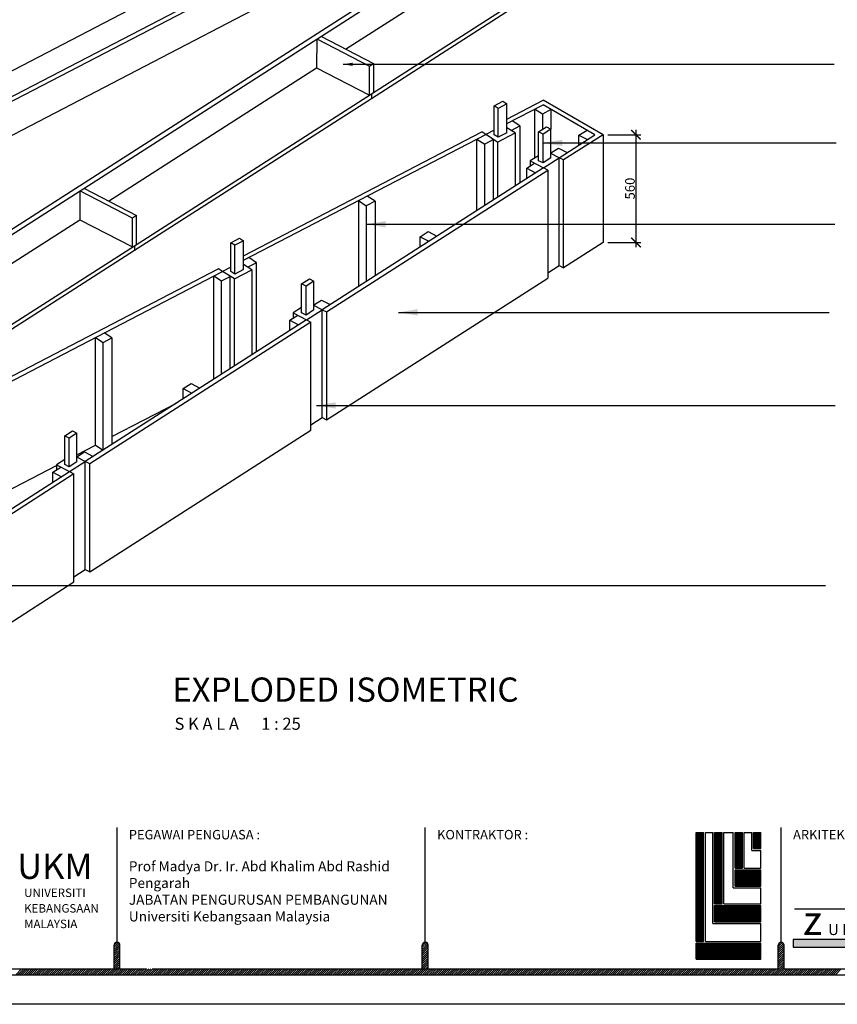
# Model space of a CAD drawing. Units: inches. Extents: x 584635 to 746375, y 91592 to 135393.
# Drawn here: x 688830 to 693076, y 99066 to 104181 of the extents above; entities that cross this region are included whole.
import ezdxf

# ---------------------------------------------------------------- set-up
doc = ezdxf.new("R2010")
doc.units = ezdxf.units.IN
doc.header["$LTSCALE"] = 1000
doc.header["$MEASUREMENT"] = 0
doc.header["$PDMODE"] = 3
doc.linetypes.add('CENTER2', pattern=[28.575, 19.05, -3.175, 3.175, -3.175])
for name, color, linetype in [('ar-furniture', 6, 'Continuous'), ('DIM', 8, 'Continuous'), ('FORMT', 7, 'Continuous'), ('hatch', 8, 'Continuous'), ('logo ytr', 5, 'Continuous'), ('TB', 7, 'Continuous'), ('wall', 1, 'Continuous')]:
    doc.layers.add(name, color=color, linetype=linetype)
doc.layers.add('sheet', color=6, linetype='Continuous', plot=False)
doc.styles.add('Arial-Bold', font='ARIALBD.TTF')
doc.styles.add('CtGt', font='GOTHIC.TTF')
doc.styles.add('DIM', font='GOTHIC.TTF')
doc.styles.add('tahoma', font='GOTHIC.TTF', dxfattribs={"height": 750})
doc.dimstyles.new('25', dxfattribs={"dimtxt": 50, "dimasz": 50, "dimexe": 25, "dimexo": 25, "dimgap": 5, "dimtad": 1, "dimdec": 0, "dimzin": 0, "dimdsep": 46, "dimtxsty": 'DIM', "dimblk": 'ARCHTICK', "dimcen": 0, "dimdle": 25, "dimclrd": 8, "dimclre": 8, "dimclrt": 2, "dimadec": 0, "dimazin": 0, "dimtfac": 0.5, "dimtdec": 0, "dimtofl": 0, "dimtmove": 2, "dimatfit": 3, "dimfxl": 1, "dimtolj": 1, "dimtzin": 0, "dimarcsym": 0})
doc.dimstyles.new('50', dxfattribs={"dimtxt": 150, "dimasz": 100, "dimexe": 50, "dimexo": 25, "dimgap": 0, "dimtad": 0, "dimdec": 0, "dimzin": 0, "dimdsep": 46, "dimtxsty": 'DIM', "dimcen": 0, "dimdle": 25, "dimclrd": 9, "dimclre": 5, "dimclrt": 6, "dimadec": 0, "dimazin": 0, "dimtfac": 0.5, "dimtdec": 0, "dimtofl": 0, "dimtmove": 2, "dimatfit": 3, "dimfxl": 1, "dimtolj": 1, "dimtzin": 0, "dimarcsym": 0})

# ---------------------------------------------------------------- blocks, each defined once
blk = doc.blocks.new('_ARCHTICK')
at = {"color": 0, "linetype": 'ByBlock', "const_width": 0.15}
blk.add_lwpolyline([(-0.5, -0.5), (0.5, 0.5)], dxfattribs=at)
blk = doc.blocks.new('*D281')
at = {"layer": 'DEFPOINTS', "color": 0}
for p in [(32711.1, 4516.9), (32711.1, 3957.2), (32881.6, 3957.2)]:
    blk.add_point(p, dxfattribs=at)
at = {"layer": 'DIM', "color": 8, "lineweight": -2}
for p, q in [((32736.1, 4516.9), (32906.6, 4516.9)), ((32881.6, 4541.9), (32881.6, 3932.2)), ((32736.1, 3957.2), (32906.6, 3957.2))]:
    blk.add_line(p, q, dxfattribs=at)
at = {"layer": 'DIM', "color": 8, "lineweight": -2, "xscale": 50, "yscale": 50, "zscale": 50}
for p, rotation in [((32881.6, 4516.9), 90), ((32881.6, 3957.2), 270)]:
    blk.add_blockref('_ARCHTICK', p, dxfattribs=dict(at, rotation=rotation))
at = {"layer": 'DIM', "color": 2, "insert": (32850.3, 4237.1), "char_height": 50, "attachment_point": 5, "rotation": 90, "style": 'DIM'}
blk.add_mtext('\\A1;560', dxfattribs=at)

msp = doc.modelspace()

# ---------------------------------------------------------------- hatches: boundary and pattern name
h = msp.add_hatch()
h.set_pattern_fill('ANSI31', color=256, scale=61.276513, angle=360, style=0)
h.set_pattern_definition([(45, (622653.565, 61596.47), (-5.4161297, 5.4161297), [])])
h.paths.add_polyline_path([(689320.2, 99250.2), (689350.9, 99250.2), (689350.9, 99372.8, 1), (689320.2, 99372.8)])
h = msp.add_hatch()
h.set_pattern_fill('ANSI31', color=256, scale=61.276513, angle=360, style=0)
h.set_pattern_definition([(45, (624254.361, 61596.47), (-5.4161297, 5.4161297), [])])
h.paths.add_polyline_path([(690921, 99250.2), (690951.7, 99250.2), (690951.7, 99372.8, 1), (690921, 99372.8)])
at = {"layer": 'logo ytr'}
h = msp.add_hatch(dxfattribs=at)
h.set_pattern_fill('ANSI31', color=256, scale=25, style=0)
h.set_pattern_definition([(45, (684245.7352, 74253.8726), (-2.2097087, 2.2097087), [])])
h.paths.add_polyline_path([(692641.2, 99875.3), (692679.6, 99875.3), (692679.6, 99959), (692641.2, 99959)])
h.paths.add_polyline_path([(692545, 99773.5), (692583.6, 99773.5), (692583.6, 99959), (692545, 99959)])
h.paths.add_polyline_path([(692545, 99680.9), (692679.6, 99680.9), (692679.6, 99764.2), (692545, 99764.2)])
h.paths.add_polyline_path([(692439.2, 99588.3), (692477.7, 99588.3), (692477.7, 99959), (692439.2, 99959)])
h.paths.add_polyline_path([(692439.2, 99579), (692439.2, 99495.1), (692679.6, 99495.1), (692679.6, 99579)])
h.paths.add_polyline_path([(692382, 99959), (692342.7, 99959), (692342.7, 99393.2), (692382, 99393.2)])
h.paths.add_polyline_path([(692342.7, 99383.9), (692342.7, 99300.7), (692679.6, 99300.7), (692679.6, 99383.9)])
at = {"layer": 'TB'}
msp.add_hatch(color=10, dxfattribs=at).paths.add_polyline_path([(694220.5, 99363.8), (694220.5, 99403), (692846.7, 99403), (692846.7, 99363.8)])

# ---------------------------------------------------------------- linework, layer by layer
for p, q in [((692769.8, 99367.2, 0), (692790, 99387.3, 0)), ((692769.8, 99356.3, 0), (692796.5, 99383, 0)), ((692769.8, 99345.5, 0), (692800.1, 99375.8, 0)), ((692771.4, 99379.6, 0), (692778.3, 99386.5, 0)), ((692769.8, 99334.7, 0), (692800.4, 99365.3, 0)), ((692769.8, 99323.8, 0), (692800.4, 99354.5, 0)), ((692769.8, 99313, 0), (692800.4, 99343.6, 0)), ((692769.8, 99302.2, 0), (692800.4, 99332.8, 0)), ((692769.8, 99291.3, 0), (692800.4, 99322, 0)), ((692741.4, 99219.6, 0), (692800.4, 99278.6, 0)), ((692769.8, 99280.5, 0), (692800.4, 99311.1, 0)), ((692769.8, 99269.7, 0), (692800.4, 99300.3, 0)), ((692769.8, 99258.8, 0), (692800.4, 99289.5, 0)), ((688809.3, 99219.6, 0), (688839.9, 99250.2, 0)), ((688820.1, 99219.6, 0), (688850.7, 99250.2, 0)), ((688830.9, 99219.6, 0), (688861.6, 99250.2, 0)), ((688841.8, 99219.6, 0), (688872.4, 99250.2, 0)), ((688852.6, 99219.6, 0), (688883.2, 99250.2, 0)), ((688863.4, 99219.6, 0), (688894.1, 99250.2, 0)), ((688874.3, 99219.6, 0), (688904.9, 99250.2, 0)), ((688885.1, 99219.6, 0), (688915.7, 99250.2, 0)), ((688895.9, 99219.6, 0), (688926.6, 99250.2, 0)), ((688906.8, 99219.6, 0), (688937.4, 99250.2, 0)), ((688917.6, 99219.6, 0), (688948.2, 99250.2, 0)), ((688928.4, 99219.6, 0), (688959.1, 99250.2, 0)), ((688939.3, 99219.6, 0), (688969.9, 99250.2, 0)), ((688950.1, 99219.6, 0), (688980.7, 99250.2, 0)), ((688960.9, 99219.6, 0), (688991.6, 99250.2, 0)), ((688971.8, 99219.6, 0), (689002.4, 99250.2, 0)), ((688982.6, 99219.6, 0), (689013.2, 99250.2, 0)), ((688993.4, 99219.6, 0), (689024.1, 99250.2, 0)), ((689004.3, 99219.6, 0), (689034.9, 99250.2, 0)), ((689015.1, 99219.6, 0), (689045.7, 99250.2, 0)), ((689025.9, 99219.6, 0), (689056.6, 99250.2, 0)), ((689036.8, 99219.6, 0), (689067.4, 99250.2, 0)), ((689047.6, 99219.6, 0), (689078.2, 99250.2, 0)), ((689058.4, 99219.6, 0), (689089.1, 99250.2, 0)), ((689069.2, 99219.6, 0), (689099.9, 99250.2, 0)), ((689080.1, 99219.6, 0), (689110.7, 99250.2, 0)), ((689090.9, 99219.6, 0), (689121.6, 99250.2, 0)), ((689101.7, 99219.6, 0), (689132.4, 99250.2, 0)), ((689112.6, 99219.6, 0), (689143.2, 99250.2, 0)), ((689123.4, 99219.6, 0), (689154, 99250.2, 0)), ((689134.2, 99219.6, 0), (689164.9, 99250.2, 0)), ((689145.1, 99219.6, 0), (689175.7, 99250.2, 0)), ((689155.9, 99219.6, 0), (689186.5, 99250.2, 0)), ((689166.7, 99219.6, 0), (689197.4, 99250.2, 0)), ((689177.6, 99219.6, 0), (689208.2, 99250.2, 0)), ((689188.4, 99219.6, 0), (689219, 99250.2, 0)), ((689199.2, 99219.6, 0), (689229.9, 99250.2, 0)), ((689210.1, 99219.6, 0), (689240.7, 99250.2, 0)), ((689220.9, 99219.6, 0), (689251.5, 99250.2, 0)), ((689231.7, 99219.6, 0), (689262.4, 99250.2, 0)), ((689242.6, 99219.6, 0), (689273.2, 99250.2, 0)), ((689253.4, 99219.6, 0), (689284, 99250.2, 0)), ((689264.2, 99219.6, 0), (689294.9, 99250.2, 0)), ((689275.1, 99219.6, 0), (689305.7, 99250.2, 0)), ((689285.9, 99219.6, 0), (689316.5, 99250.2, 0)), ((689296.7, 99219.6, 0), (689327.4, 99250.2, 0)), ((689307.6, 99219.6, 0), (689338.2, 99250.2, 0)), ((689318.4, 99219.6, 0), (689349, 99250.2, 0)), ((689329.2, 99219.6, 0), (689359.9, 99250.2, 0)), ((689340.1, 99219.6, 0), (689370.7, 99250.2, 0)), ((689350.9, 99219.6, 0), (689381.5, 99250.2, 0)), ((689361.7, 99219.6, 0), (689392.4, 99250.2, 0)), ((689372.6, 99219.6, 0), (689403.2, 99250.2, 0)), ((689383.4, 99219.6, 0), (689414, 99250.2, 0)), ((689394.2, 99219.6, 0), (689424.9, 99250.2, 0)), ((689405, 99219.6, 0), (689435.7, 99250.2, 0)), ((689415.9, 99219.6, 0), (689446.5, 99250.2, 0)), ((689426.7, 99219.6, 0), (689457.4, 99250.2, 0)), ((689437.5, 99219.6, 0), (689468.2, 99250.2, 0)), ((689448.4, 99219.6, 0), (689479, 99250.2, 0)), ((689459.2, 99219.6, 0), (689489.8, 99250.2, 0)), ((689470, 99219.6, 0), (689500.7, 99250.2, 0)), ((689480.9, 99219.6, 0), (689511.5, 99250.2, 0)), ((689491.7, 99219.6, 0), (689522.3, 99250.2, 0)), ((689502.5, 99219.6, 0), (689533.2, 99250.2, 0)), ((689513.4, 99219.6, 0), (689544, 99250.2, 0)), ((689524.2, 99219.6, 0), (689554.8, 99250.2, 0)), ((689535, 99219.6, 0), (689565.7, 99250.2, 0)), ((689545.9, 99219.6, 0), (689576.5, 99250.2, 0)), ((689556.7, 99219.6, 0), (689587.3, 99250.2, 0)), ((689567.5, 99219.6, 0), (689598.2, 99250.2, 0)), ((689578.4, 99219.6, 0), (689609, 99250.2, 0)), ((689589.2, 99219.6, 0), (689619.8, 99250.2, 0)), ((689600, 99219.6, 0), (689630.7, 99250.2, 0)), ((689610.9, 99219.6, 0), (689641.5, 99250.2, 0)), ((689621.7, 99219.6, 0), (689652.3, 99250.2, 0)), ((689632.5, 99219.6, 0), (689663.2, 99250.2, 0)), ((689643.4, 99219.6, 0), (689674, 99250.2, 0)), ((689654.2, 99219.6, 0), (689684.8, 99250.2, 0)), ((689665, 99219.6, 0), (689695.7, 99250.2, 0)), ((689675.9, 99219.6, 0), (689706.5, 99250.2, 0)), ((689686.7, 99219.6, 0), (689717.3, 99250.2, 0)), ((689697.5, 99219.6, 0), (689728.2, 99250.2, 0)), ((689708.4, 99219.6, 0), (689739, 99250.2, 0)), ((689719.2, 99219.6, 0), (689749.8, 99250.2, 0)), ((689730, 99219.6, 0), (689760.7, 99250.2, 0)), ((689740.8, 99219.6, 0), (689771.5, 99250.2, 0)), ((689751.7, 99219.6, 0), (689782.3, 99250.2, 0)), ((689762.5, 99219.6, 0), (689793.2, 99250.2, 0)), ((689773.3, 99219.6, 0), (689804, 99250.2, 0)), ((689784.2, 99219.6, 0), (689814.8, 99250.2, 0)), ((689795, 99219.6, 0), (689825.6, 99250.2, 0)), ((689805.8, 99219.6, 0), (689836.5, 99250.2, 0)), ((689816.7, 99219.6, 0), (689847.3, 99250.2, 0)), ((689827.5, 99219.6, 0), (689858.1, 99250.2, 0)), ((689838.3, 99219.6, 0), (689869, 99250.2, 0)), ((689849.2, 99219.6, 0), (689879.8, 99250.2, 0)), ((689860, 99219.6, 0), (689890.6, 99250.2, 0)), ((689870.8, 99219.6, 0), (689901.5, 99250.2, 0)), ((689881.7, 99219.6, 0), (689912.3, 99250.2, 0)), ((689892.5, 99219.6, 0), (689923.1, 99250.2, 0)), ((689903.3, 99219.6, 0), (689934, 99250.2, 0)), ((689914.2, 99219.6, 0), (689944.8, 99250.2, 0)), ((689925, 99219.6, 0), (689955.6, 99250.2, 0)), ((689935.8, 99219.6, 0), (689966.5, 99250.2, 0)), ((689946.7, 99219.6, 0), (689977.3, 99250.2, 0)), ((689957.5, 99219.6, 0), (689988.1, 99250.2, 0)), ((689968.3, 99219.6, 0), (689999, 99250.2, 0)), ((689979.2, 99219.6, 0), (690009.8, 99250.2, 0)), ((689990, 99219.6, 0), (690020.6, 99250.2, 0)), ((690000.8, 99219.6, 0), (690031.5, 99250.2, 0)), ((690011.7, 99219.6, 0), (690042.3, 99250.2, 0)), ((690022.5, 99219.6, 0), (690053.1, 99250.2, 0)), ((690033.3, 99219.6, 0), (690064, 99250.2, 0)), ((690044.2, 99219.6, 0), (690074.8, 99250.2, 0)), ((690055, 99219.6, 0), (690085.6, 99250.2, 0)), ((690065.8, 99219.6, 0), (690096.5, 99250.2, 0)), ((690076.6, 99219.6, 0), (690107.3, 99250.2, 0)), ((690087.5, 99219.6, 0), (690118.1, 99250.2, 0)), ((690098.3, 99219.6, 0), (690129, 99250.2, 0)), ((690109.1, 99219.6, 0), (690139.8, 99250.2, 0)), ((690120, 99219.6, 0), (690150.6, 99250.2, 0)), ((690130.8, 99219.6, 0), (690161.4, 99250.2, 0)), ((690141.6, 99219.6, 0), (690172.3, 99250.2, 0)), ((690152.5, 99219.6, 0), (690183.1, 99250.2, 0)), ((690163.3, 99219.6, 0), (690193.9, 99250.2, 0)), ((690174.1, 99219.6, 0), (690204.8, 99250.2, 0)), ((690185, 99219.6, 0), (690215.6, 99250.2, 0)), ((690195.8, 99219.6, 0), (690226.4, 99250.2, 0)), ((690206.6, 99219.6, 0), (690237.3, 99250.2, 0)), ((690217.5, 99219.6, 0), (690248.1, 99250.2, 0)), ((690228.3, 99219.6, 0), (690258.9, 99250.2, 0)), ((690239.1, 99219.6, 0), (690269.8, 99250.2, 0)), ((690250, 99219.6, 0), (690280.6, 99250.2, 0)), ((690260.8, 99219.6, 0), (690291.4, 99250.2, 0)), ((690271.6, 99219.6, 0), (690302.3, 99250.2, 0)), ((690282.5, 99219.6, 0), (690313.1, 99250.2, 0)), ((690293.3, 99219.6, 0), (690323.9, 99250.2, 0)), ((690304.1, 99219.6, 0), (690334.8, 99250.2, 0)), ((690315, 99219.6, 0), (690345.6, 99250.2, 0)), ((690325.8, 99219.6, 0), (690356.4, 99250.2, 0)), ((690336.6, 99219.6, 0), (690367.3, 99250.2, 0)), ((690347.5, 99219.6, 0), (690378.1, 99250.2, 0)), ((690358.3, 99219.6, 0), (690388.9, 99250.2, 0)), ((690369.1, 99219.6, 0), (690399.8, 99250.2, 0)), ((690380, 99219.6, 0), (690410.6, 99250.2, 0)), ((690390.8, 99219.6, 0), (690421.4, 99250.2, 0)), ((690401.6, 99219.6, 0), (690432.3, 99250.2, 0)), ((690412.4, 99219.6, 0), (690443.1, 99250.2, 0)), ((690423.3, 99219.6, 0), (690453.9, 99250.2, 0)), ((690434.1, 99219.6, 0), (690464.8, 99250.2, 0)), ((690444.9, 99219.6, 0), (690475.6, 99250.2, 0)), ((690455.8, 99219.6, 0), (690486.4, 99250.2, 0)), ((690466.6, 99219.6, 0), (690497.2, 99250.2, 0)), ((690477.4, 99219.6, 0), (690508.1, 99250.2, 0)), ((690488.3, 99219.6, 0), (690518.9, 99250.2, 0)), ((690499.1, 99219.6, 0), (690529.7, 99250.2, 0)), ((690509.9, 99219.6, 0), (690540.6, 99250.2, 0)), ((690520.8, 99219.6, 0), (690551.4, 99250.2, 0)), ((690531.6, 99219.6, 0), (690562.2, 99250.2, 0)), ((690542.4, 99219.6, 0), (690573.1, 99250.2, 0)), ((690553.3, 99219.6, 0), (690583.9, 99250.2, 0)), ((690564.1, 99219.6, 0), (690594.7, 99250.2, 0)), ((690574.9, 99219.6, 0), (690605.6, 99250.2, 0)), ((690585.8, 99219.6, 0), (690616.4, 99250.2, 0)), ((690596.6, 99219.6, 0), (690627.2, 99250.2, 0)), ((690607.4, 99219.6, 0), (690638.1, 99250.2, 0)), ((690618.3, 99219.6, 0), (690648.9, 99250.2, 0)), ((690629.1, 99219.6, 0), (690659.7, 99250.2, 0)), ((690639.9, 99219.6, 0), (690670.6, 99250.2, 0)), ((690650.8, 99219.6, 0), (690681.4, 99250.2, 0)), ((690661.6, 99219.6, 0), (690692.2, 99250.2, 0)), ((690672.4, 99219.6, 0), (690703.1, 99250.2, 0)), ((690683.3, 99219.6, 0), (690713.9, 99250.2, 0)), ((690694.1, 99219.6, 0), (690724.7, 99250.2, 0)), ((690704.9, 99219.6, 0), (690735.6, 99250.2, 0)), ((690715.8, 99219.6, 0), (690746.4, 99250.2, 0)), ((690726.6, 99219.6, 0), (690757.2, 99250.2, 0)), ((690737.4, 99219.6, 0), (690768.1, 99250.2, 0)), ((690748.2, 99219.6, 0), (690778.9, 99250.2, 0)), ((690759.1, 99219.6, 0), (690789.7, 99250.2, 0)), ((690769.9, 99219.6, 0), (690800.6, 99250.2, 0)), ((690780.7, 99219.6, 0), (690811.4, 99250.2, 0)), ((690791.6, 99219.6, 0), (690822.2, 99250.2, 0)), ((690802.4, 99219.6, 0), (690833, 99250.2, 0)), ((690813.2, 99219.6, 0), (690843.9, 99250.2, 0)), ((690824.1, 99219.6, 0), (690854.7, 99250.2, 0)), ((690834.9, 99219.6, 0), (690865.5, 99250.2, 0)), ((690845.7, 99219.6, 0), (690876.4, 99250.2, 0)), ((690856.6, 99219.6, 0), (690887.2, 99250.2, 0)), ((690867.4, 99219.6, 0), (690898, 99250.2, 0)), ((690878.2, 99219.6, 0), (690908.9, 99250.2, 0)), ((690889.1, 99219.6, 0), (690919.7, 99250.2, 0)), ((690899.9, 99219.6, 0), (690930.5, 99250.2, 0)), ((690910.7, 99219.6, 0), (690941.4, 99250.2, 0)), ((690921.6, 99219.6, 0), (690952.2, 99250.2, 0)), ((690932.4, 99219.6, 0), (690963, 99250.2, 0)), ((690943.2, 99219.6, 0), (690973.9, 99250.2, 0)), ((690954.1, 99219.6, 0), (690984.7, 99250.2, 0)), ((690964.9, 99219.6, 0), (690995.5, 99250.2, 0)), ((690975.7, 99219.6, 0), (691006.4, 99250.2, 0)), ((690986.6, 99219.6, 0), (691017.2, 99250.2, 0)), ((690997.4, 99219.6, 0), (691028, 99250.2, 0)), ((691008.2, 99219.6, 0), (691038.9, 99250.2, 0)), ((691019.1, 99219.6, 0), (691049.7, 99250.2, 0)), ((691029.9, 99219.6, 0), (691060.5, 99250.2, 0)), ((691040.7, 99219.6, 0), (691071.4, 99250.2, 0)), ((691051.6, 99219.6, 0), (691082.2, 99250.2, 0)), ((691062.4, 99219.6, 0), (691093, 99250.2, 0)), ((691073.2, 99219.6, 0), (691103.9, 99250.2, 0)), ((691084, 99219.6, 0), (691114.7, 99250.2, 0)), ((691094.9, 99219.6, 0), (691125.5, 99250.2, 0)), ((691105.7, 99219.6, 0), (691136.4, 99250.2, 0)), ((691116.5, 99219.6, 0), (691147.2, 99250.2, 0)), ((691127.4, 99219.6, 0), (691158, 99250.2, 0)), ((691138.2, 99219.6, 0), (691168.8, 99250.2, 0)), ((691149, 99219.6, 0), (691179.7, 99250.2, 0)), ((691159.9, 99219.6, 0), (691190.5, 99250.2, 0)), ((691170.7, 99219.6, 0), (691201.3, 99250.2, 0)), ((691181.5, 99219.6, 0), (691212.2, 99250.2, 0)), ((691192.4, 99219.6, 0), (691223, 99250.2, 0)), ((691203.2, 99219.6, 0), (691233.8, 99250.2, 0)), ((691214, 99219.6, 0), (691244.7, 99250.2, 0)), ((691224.9, 99219.6, 0), (691255.5, 99250.2, 0)), ((691235.7, 99219.6, 0), (691266.3, 99250.2, 0)), ((691246.5, 99219.6, 0), (691277.2, 99250.2, 0)), ((691257.4, 99219.6, 0), (691288, 99250.2, 0)), ((691268.2, 99219.6, 0), (691298.8, 99250.2, 0)), ((691279, 99219.6, 0), (691309.7, 99250.2, 0)), ((691289.9, 99219.6, 0), (691320.5, 99250.2, 0)), ((691300.7, 99219.6, 0), (691331.3, 99250.2, 0)), ((691311.5, 99219.6, 0), (691342.2, 99250.2, 0)), ((691322.4, 99219.6, 0), (691353, 99250.2, 0)), ((691333.2, 99219.6, 0), (691363.8, 99250.2, 0)), ((691344, 99219.6, 0), (691374.7, 99250.2, 0)), ((691354.9, 99219.6, 0), (691385.5, 99250.2, 0)), ((691365.7, 99219.6, 0), (691396.3, 99250.2, 0)), ((691376.5, 99219.6, 0), (691407.2, 99250.2, 0)), ((691387.4, 99219.6, 0), (691418, 99250.2, 0)), ((691398.2, 99219.6, 0), (691428.8, 99250.2, 0)), ((691409, 99219.6, 0), (691439.7, 99250.2, 0)), ((691419.8, 99219.6, 0), (691450.5, 99250.2, 0)), ((691430.7, 99219.6, 0), (691461.3, 99250.2, 0)), ((691441.5, 99219.6, 0), (691472.2, 99250.2, 0)), ((691452.3, 99219.6, 0), (691483, 99250.2, 0)), ((691463.2, 99219.6, 0), (691493.8, 99250.2, 0)), ((691474, 99219.6, 0), (691504.6, 99250.2, 0)), ((691484.8, 99219.6, 0), (691515.5, 99250.2, 0)), ((691495.7, 99219.6, 0), (691526.3, 99250.2, 0)), ((691506.5, 99219.6, 0), (691537.1, 99250.2, 0)), ((691517.3, 99219.6, 0), (691548, 99250.2, 0)), ((691528.2, 99219.6, 0), (691558.8, 99250.2, 0)), ((691539, 99219.6, 0), (691569.6, 99250.2, 0)), ((691549.8, 99219.6, 0), (691580.5, 99250.2, 0)), ((691560.7, 99219.6, 0), (691591.3, 99250.2, 0)), ((691571.5, 99219.6, 0), (691602.1, 99250.2, 0)), ((691582.3, 99219.6, 0), (691613, 99250.2, 0)), ((691593.2, 99219.6, 0), (691623.8, 99250.2, 0)), ((691604, 99219.6, 0), (691634.6, 99250.2, 0)), ((691614.8, 99219.6, 0), (691645.5, 99250.2, 0)), ((691625.7, 99219.6, 0), (691656.3, 99250.2, 0)), ((691636.5, 99219.6, 0), (691667.1, 99250.2, 0)), ((691647.3, 99219.6, 0), (691678, 99250.2, 0)), ((691658.2, 99219.6, 0), (691688.8, 99250.2, 0)), ((691669, 99219.6, 0), (691699.6, 99250.2, 0)), ((691679.8, 99219.6, 0), (691710.5, 99250.2, 0)), ((691690.7, 99219.6, 0), (691721.3, 99250.2, 0)), ((691701.5, 99219.6, 0), (691732.1, 99250.2, 0)), ((691712.3, 99219.6, 0), (691743, 99250.2, 0)), ((691723.2, 99219.6, 0), (691753.8, 99250.2, 0)), ((691734, 99219.6, 0), (691764.6, 99250.2, 0)), ((691744.8, 99219.6, 0), (691775.5, 99250.2, 0)), ((691755.6, 99219.6, 0), (691786.3, 99250.2, 0)), ((691766.5, 99219.6, 0), (691797.1, 99250.2, 0)), ((691777.3, 99219.6, 0), (691808, 99250.2, 0)), ((691788.1, 99219.6, 0), (691818.8, 99250.2, 0)), ((691799, 99219.6, 0), (691829.6, 99250.2, 0)), ((691809.8, 99219.6, 0), (691840.4, 99250.2, 0)), ((691820.6, 99219.6, 0), (691851.3, 99250.2, 0)), ((691831.5, 99219.6, 0), (691862.1, 99250.2, 0)), ((691842.3, 99219.6, 0), (691872.9, 99250.2, 0)), ((691853.1, 99219.6, 0), (691883.8, 99250.2, 0)), ((691864, 99219.6, 0), (691894.6, 99250.2, 0)), ((691874.8, 99219.6, 0), (691905.4, 99250.2, 0)), ((691885.6, 99219.6, 0), (691916.3, 99250.2, 0)), ((691896.5, 99219.6, 0), (691927.1, 99250.2, 0)), ((691907.3, 99219.6, 0), (691937.9, 99250.2, 0)), ((691918.1, 99219.6, 0), (691948.8, 99250.2, 0)), ((691929, 99219.6, 0), (691959.6, 99250.2, 0)), ((691939.8, 99219.6, 0), (691970.4, 99250.2, 0)), ((691950.6, 99219.6, 0), (691981.3, 99250.2, 0)), ((691961.5, 99219.6, 0), (691992.1, 99250.2, 0)), ((691972.3, 99219.6, 0), (692002.9, 99250.2, 0)), ((691983.1, 99219.6, 0), (692013.8, 99250.2, 0)), ((691994, 99219.6, 0), (692024.6, 99250.2, 0)), ((692004.8, 99219.6, 0), (692035.4, 99250.2, 0)), ((692015.6, 99219.6, 0), (692046.3, 99250.2, 0)), ((692026.5, 99219.6, 0), (692057.1, 99250.2, 0)), ((692037.3, 99219.6, 0), (692067.9, 99250.2, 0)), ((692048.1, 99219.6, 0), (692078.8, 99250.2, 0)), ((692059, 99219.6, 0), (692089.6, 99250.2, 0)), ((692069.8, 99219.6, 0), (692100.4, 99250.2, 0)), ((692080.6, 99219.6, 0), (692111.3, 99250.2, 0)), ((692091.4, 99219.6, 0), (692122.1, 99250.2, 0)), ((692102.3, 99219.6, 0), (692132.9, 99250.2, 0)), ((692113.1, 99219.6, 0), (692143.8, 99250.2, 0)), ((692123.9, 99219.6, 0), (692154.6, 99250.2, 0)), ((692134.8, 99219.6, 0), (692165.4, 99250.2, 0)), ((692145.6, 99219.6, 0), (692176.2, 99250.2, 0)), ((692156.4, 99219.6, 0), (692187.1, 99250.2, 0)), ((692167.3, 99219.6, 0), (692197.9, 99250.2, 0)), ((692178.1, 99219.6, 0), (692208.7, 99250.2, 0)), ((692188.9, 99219.6, 0), (692219.6, 99250.2, 0)), ((692199.8, 99219.6, 0), (692230.4, 99250.2, 0)), ((692210.6, 99219.6, 0), (692241.2, 99250.2, 0)), ((692221.4, 99219.6, 0), (692252.1, 99250.2, 0)), ((692232.3, 99219.6, 0), (692262.9, 99250.2, 0)), ((692243.1, 99219.6, 0), (692273.7, 99250.2, 0)), ((692253.9, 99219.6, 0), (692284.6, 99250.2, 0)), ((692264.8, 99219.6, 0), (692295.4, 99250.2, 0)), ((692275.6, 99219.6, 0), (692306.2, 99250.2, 0)), ((692286.4, 99219.6, 0), (692317.1, 99250.2, 0)), ((692297.3, 99219.6, 0), (692327.9, 99250.2, 0)), ((692308.1, 99219.6, 0), (692338.7, 99250.2, 0)), ((692318.9, 99219.6, 0), (692349.6, 99250.2, 0)), ((692329.8, 99219.6, 0), (692360.4, 99250.2, 0)), ((692340.6, 99219.6, 0), (692371.2, 99250.2, 0)), ((692351.4, 99219.6, 0), (692382.1, 99250.2, 0)), ((692362.3, 99219.6, 0), (692392.9, 99250.2, 0)), ((692373.1, 99219.6, 0), (692403.7, 99250.2, 0)), ((692383.9, 99219.6, 0), (692414.6, 99250.2, 0)), ((692394.8, 99219.6, 0), (692425.4, 99250.2, 0)), ((692405.6, 99219.6, 0), (692436.2, 99250.2, 0)), ((692416.4, 99219.6, 0), (692447.1, 99250.2, 0)), ((692427.2, 99219.6, 0), (692457.9, 99250.2, 0)), ((692438.1, 99219.6, 0), (692468.7, 99250.2, 0)), ((692448.9, 99219.6, 0), (692479.6, 99250.2, 0)), ((692459.7, 99219.6, 0), (692490.4, 99250.2, 0)), ((692470.6, 99219.6, 0), (692501.2, 99250.2, 0)), ((692481.4, 99219.6, 0), (692512, 99250.2, 0)), ((692492.2, 99219.6, 0), (692522.9, 99250.2, 0)), ((692503.1, 99219.6, 0), (692533.7, 99250.2, 0)), ((692513.9, 99219.6, 0), (692544.5, 99250.2, 0)), ((692524.7, 99219.6, 0), (692555.4, 99250.2, 0)), ((692535.6, 99219.6, 0), (692566.2, 99250.2, 0)), ((692546.4, 99219.6, 0), (692577, 99250.2, 0)), ((692557.2, 99219.6, 0), (692587.9, 99250.2, 0)), ((692568.1, 99219.6, 0), (692598.7, 99250.2, 0)), ((692578.9, 99219.6, 0), (692609.5, 99250.2, 0)), ((692589.7, 99219.6, 0), (692620.4, 99250.2, 0)), ((692600.6, 99219.6, 0), (692631.2, 99250.2, 0)), ((692611.4, 99219.6, 0), (692642, 99250.2, 0)), ((692622.2, 99219.6, 0), (692652.9, 99250.2, 0)), ((692633.1, 99219.6, 0), (692663.7, 99250.2, 0)), ((692643.9, 99219.6, 0), (692674.5, 99250.2, 0)), ((692654.7, 99219.6, 0), (692685.4, 99250.2, 0)), ((692665.6, 99219.6, 0), (692696.2, 99250.2, 0)), ((692676.4, 99219.6, 0), (692707, 99250.2, 0)), ((692687.2, 99219.6, 0), (692717.9, 99250.2, 0)), ((692698.1, 99219.6, 0), (692728.7, 99250.2, 0)), ((692708.9, 99219.6, 0), (692739.5, 99250.2, 0)), ((692719.7, 99219.6, 0), (692750.4, 99250.2, 0)), ((692730.6, 99219.6, 0), (692761.2, 99250.2, 0)), ((692752.2, 99219.6, 0), (692800.4, 99267.8, 0)), ((692763, 99219.6, 0), (692800.4, 99257, 0)), ((692773.9, 99219.6, 0), (692804.5, 99250.2, 0)), ((692784.7, 99219.6, 0), (692815.4, 99250.2, 0)), ((692795.5, 99219.6, 0), (692826.2, 99250.2, 0)), ((692806.4, 99219.6, 0), (692837, 99250.2, 0)), ((692817.2, 99219.6, 0), (692847.8, 99250.2, 0)), ((692828, 99219.6, 0), (692858.7, 99250.2, 0)), ((692838.9, 99219.6, 0), (692869.5, 99250.2, 0)), ((692849.7, 99219.6, 0), (692880.3, 99250.2, 0)), ((692860.5, 99219.6, 0), (692891.2, 99250.2, 0)), ((692871.4, 99219.6, 0), (692902, 99250.2, 0)), ((692882.2, 99219.6, 0), (692912.8, 99250.2, 0)), ((692893, 99219.6, 0), (692923.7, 99250.2, 0)), ((692903.9, 99219.6, 0), (692934.5, 99250.2, 0)), ((692914.7, 99219.6, 0), (692945.3, 99250.2, 0)), ((692925.5, 99219.6, 0), (692956.2, 99250.2, 0)), ((692936.4, 99219.6, 0), (692967, 99250.2, 0)), ((692947.2, 99219.6, 0), (692977.8, 99250.2, 0)), ((692958, 99219.6, 0), (692988.7, 99250.2, 0)), ((692968.9, 99219.6, 0), (692999.5, 99250.2, 0)), ((692979.7, 99219.6, 0), (693010.3, 99250.2, 0)), ((692990.5, 99219.6, 0), (693021.2, 99250.2, 0)), ((693001.4, 99219.6, 0), (693032, 99250.2, 0)), ((693012.2, 99219.6, 0), (693042.8, 99250.2, 0)), ((693023, 99219.6, 0), (693053.7, 99250.2, 0)), ((693033.9, 99219.6, 0), (693064.5, 99250.2, 0)), ((693044.7, 99219.6, 0), (693075.3, 99250.2, 0)), ((693055.5, 99219.6, 0), (693086.2, 99250.2, 0)), ((693066.4, 99219.6, 0), (693097, 99250.2, 0))]:
    msp.add_line(p, q)
at = {"layer": 'ar-furniture'}
for p, q in [((691548.5, 105214.9, 0), (686445.9, 102562.5, 0)), ((691547.8, 105190.3, 0), (686490.6, 102561.8, 0)), ((686651, 102469.2, 0), (691547.8, 105015.5, 0)), ((691818.6, 105033.9, 0), (687264.6, 102115.1, 0)), ((687265.4, 102089, 0), (691862.1, 105034.1, 0)), ((690522.5, 104027, 0), (691602.9, 104720.5, 0)), ((690656.7, 103795.8, 0), (691887, 104584.8, 0)), ((691887, 104560.2, 0), (690656.7, 103770.5, 0)), ((689650.8, 104363.3, 0), (688436.1, 103731.7, 0)), ((690373.2, 104081.6, 0), (690371.8, 103930.8, 0)), ((690373.2, 104081.6, 0), (690646.2, 103939.8, 0)), ((690393.4, 104094.6, 0), (690667.1, 103952.4, 0)), ((689291.4, 103238.1, 0), (690371.8, 103930.8, 0)), ((690371.8, 103930.8, 0), (690646.2, 103789.1, 0)), ((690646.2, 103939.8, 0), (690667.1, 103952.4, 0)), ((690646.2, 103789.1, 0), (690646.2, 103939.8, 0)), ((690667.1, 103952.4, 0), (690667.1, 103802.6, 0)), ((689425.6, 103006.9, 0), (690656.7, 103795.8, 0)), ((690656.7, 103770.5, 0), (689425.6, 102981.6, 0)), ((690656.7, 103795.8, 0), (690656.7, 103770.5, 0)), ((691359.9, 103664.7, 0), (691548.5, 103763, 0)), ((691359.9, 103641.4, 0), (691547.8, 103738.4, 0)), ((691817.7, 103582.6, 0), (691547.8, 103738.4, 0)), ((691860.2, 103583.3, 0), (691548.5, 103763, 0)), ((689993, 102954.8, 0), (691229.4, 103597.5, 0)), ((689993, 102930.9, 0), (691250.2, 103584.1, 0)), ((691250.2, 103584.1, 0), (691229.4, 103597.5, 0)), ((691632, 103464, 0), (691817.7, 103582.6, 0)), ((691860.2, 103583.3, 0), (691655.1, 103452.1, 0)), ((691860.2, 103583.3, 0), (691860.2, 103022.6, 0)), ((691655.1, 103452.1, 0), (691632, 103464, 0)), ((691655.1, 102891.3, 0), (691655.1, 103452.1, 0)), ((691550, 103411.1, 0), (690401.7, 102674.4, 0)), ((690424, 102663.2, 0), (691573.1, 103399.2, 0)), ((691573.1, 103399.2, 0), (691550, 103411.1, 0)), ((691573.1, 103399.2, 0), (691573.1, 102838.4, 0)), ((689142.2, 103292.2, 0), (689141.5, 103141.9, 0)), ((689415.9, 103150.1, 0), (689142.2, 103292.2, 0)), ((689162.8, 103305.4, 0), (689436, 103163.5, 0)), ((690675.8, 103238.2, 0), (690675.8, 103238.2, 0)), ((689436, 103163.5, 0), (689415.9, 103150.1, 0)), ((689436, 103013.6, 0), (689436, 103163.5, 0)), ((688044.5, 102438.2, 0), (689141.5, 103141.9, 0)), ((689141.5, 103141.9, 0), (689415.9, 103000.2, 0)), ((689415.9, 103000.2, 0), (689415.9, 103150.1, 0)), ((688178.1, 102206.8, 0), (689425.6, 103006.9, 0)), ((689425.6, 103006.9, 0), (689425.6, 102981.6, 0)), ((691860.2, 103022.6, 0), (691655.1, 102891.3, 0)), ((689425.6, 102981.6, 0), (688178.1, 102181.5, 0)), ((691632, 102903.3, 0), (691655.1, 102891.3, 0)), ((689863.3, 102886.9, 0), (688626.2, 102244.1, 0)), ((688626.2, 102220.2, 0), (689883.4, 102873.5, 0)), ((689883.4, 102873.5, 0), (689863.3, 102886.9, 0)), ((690424, 102102.4, 0), (691573.1, 102838.4, 0)), ((690401.7, 102674.4, 0), (690424, 102663.2, 0)), ((690424, 102663.2, 0), (690424, 102102.4, 0)), ((690319.6, 102622.2, 0), (689170.6, 101885.4, 0)), ((690342, 102610.2, 0), (689193.7, 101873.5, 0)), ((690319.6, 102622.2, 0), (690342, 102610.2, 0)), ((690342, 102049.5, 0), (690342, 102610.2, 0)), ((689309, 102015, 0), (689644.6, 102189.4, 0)), ((690401.7, 102114.4, 0), (690424, 102102.4, 0)), ((689193.7, 101313.5, 0), (690342, 102049.5, 0)), ((689127.3, 101920.6, 0), (689223, 101970.3, 0)), ((689193.7, 101873.5, 0), (689170.6, 101885.4, 0)), ((687940.2, 101096.5, 0), (689088.5, 101833.2, 0)), ((688694.7, 101695.8, 0), (689020.7, 101865.2, 0)), ((689088.5, 101833.2, 0), (689111.6, 101821.3, 0)), ((689193.7, 101313.5, 0), (689193.7, 101873.5, 0)), ((689111.6, 101821.3, 0), (687963.3, 101084.6, 0)), ((689111.6, 101260.6, 0), (689111.6, 101821.3, 0)), ((689170.6, 101324.7, 0), (689193.7, 101313.5, 0)), ((687963.3, 100523.8, 0), (689111.6, 101260.6, 0))]:
    msp.add_line(p, q, dxfattribs=at)
at = {"layer": 'ar-furniture', "color": 2}
for p, q in [((691293.5, 103583.3, 0), (691293.5, 103733, 0)), ((691314.4, 103569.9, 0), (691314.4, 103719.6, 0)), ((691359.9, 103593.8, 0), (691359.9, 103743.4, 0)), ((691403.1, 103592.3, 0), (691359.9, 103619.9, 0)), ((691293.5, 103606.8, 0), (691250.2, 103584.1, 0)), ((691312.1, 103544.6, 0), (691250.2, 103584.1, 0)), ((691314.4, 103569.9, 0), (691293.5, 103582.6, 0)), ((691312.1, 103544.6, 0), (691403.1, 103592.3, 0)), ((691359.9, 103593.8, 0), (691314.4, 103569.9, 0)), ((691403.1, 103592.3, 0), (691403.1, 103316.8, 0)), ((691524.6, 103448.4, 0), (691524.6, 103598, 0)), ((691547.8, 103436.4, 0), (691547.8, 103586.1, 0)), ((691588.8, 103462.5, 0), (691588.8, 103612.2, 0)), ((691312.1, 103544.6, 0), (691312.1, 103258.5, 0)), ((691524.6, 103474.4, 0), (691481.4, 103446.9, 0)), ((691550, 103411.1, 0), (691632, 103464, 0)), ((691632, 103464, 0), (691588.8, 103486.1, 0)), ((691632, 102903.3, 0), (691632, 103464, 0)), ((691481.4, 103446.9, 0), (691550, 103411.1, 0)), ((691481.4, 103446.9, 0), (691481.4, 103420.1, 0)), ((691547.8, 103436.4, 0), (691524.6, 103448.4, 0)), ((691588.8, 103462.5, 0), (691547.8, 103436.4, 0)), ((689926.7, 102872.7, 0), (689926.7, 103022.4, 0)), ((689947.5, 102859.3, 0), (689947.5, 103008.9, 0)), ((689993, 102883.1, 0), (689993, 103032.8, 0)), ((690036.3, 102881.7, 0), (689993, 102909.3, 0)), ((691573.1, 102865.2, 0), (691632, 102903.3, 0)), ((689926.7, 102896.1, 0), (689883.4, 102873.5, 0)), ((689945.3, 102833.9, 0), (689883.4, 102873.5, 0)), ((689947.5, 102859.3, 0), (689926.7, 102872.7, 0)), ((689945.3, 102833.9, 0), (690036.3, 102881.7, 0)), ((689993, 102883.1, 0), (689947.5, 102859.3, 0)), ((690036.3, 102881.7, 0), (690036.3, 102440.5, 0)), ((689945.3, 102382.2, 0), (689945.3, 102833.9, 0)), ((690294.3, 102658.7, 0), (690294.3, 102808.3, 0)), ((690358.4, 102673.6, 0), (690358.4, 102823.3, 0)), ((690317.4, 102646.8, 0), (690317.4, 102796.4, 0)), ((690401.7, 102674.4, 0), (690358.4, 102696.9, 0)), ((690294.3, 102685.5, 0), (690251, 102658, 0)), ((690251, 102658, 0), (690319.6, 102622.2, 0)), ((690251, 102658, 0), (690251, 102631.2, 0)), ((690317.4, 102646.8, 0), (690294.3, 102658.7, 0)), ((690358.4, 102673.6, 0), (690317.4, 102646.8, 0)), ((690319.6, 102622.2, 0), (690401.7, 102674.4, 0)), ((690401.7, 102114.4, 0), (690401.7, 102674.4, 0)), ((690342, 102075.6, 0), (690401.7, 102114.4, 0)), ((689127.3, 101883.9, 0), (689127.3, 102033.6, 0)), ((689063.9, 101869.8, 0), (689063.9, 102019.4, 0)), ((689086.3, 101857.8, 0), (689086.3, 102007.5, 0)), ((689063.9, 101896.2, 0), (689020.7, 101868.3, 0)), ((689127.3, 101883.9, 0), (689086.3, 101857.8, 0)), ((689088.5, 101833.2, 0), (689170.6, 101885.4, 0)), ((689170.6, 101885.4, 0), (689127.3, 101908.2, 0)), ((689170.6, 101324.7, 0), (689170.6, 101885.4, 0)), ((689020.7, 101868.3, 0), (689088.5, 101833.2, 0)), ((689020.7, 101868.3, 0), (689020.7, 101842, 0)), ((689086.3, 101857.8, 0), (689063.9, 101869.8, 0)), ((689111.6, 101286.7, 0), (689170.6, 101324.7, 0))]:
    msp.add_line(p, q, dxfattribs=at)
at = {"layer": 'ar-furniture', "color": 4}
for p, q in [((691545.5, 103690, 0), (691504.5, 103716.1, 0)), ((691504.5, 103716.1, 0), (691504.5, 103461.6, 0)), ((691588.3, 103715, 0), (691545.5, 103690, 0)), ((691545.5, 103690, 0), (691545.5, 103611.3, 0)), ((691588.3, 103715, 0), (691588.3, 103612.4, 0)), ((691382.8, 103605.3, 0), (691427.9, 103628.7, 0)), ((691427.9, 103628.7, 0), (691387, 103655.4, 0)), ((691427.9, 103628.7, 0), (691427.9, 103332.7, 0)), ((691733.4, 103581.8, 0), (691776.5, 103606.4, 0)), ((691733.4, 103581.8, 0), (691779, 103557.9, 0)), ((691733.4, 103528.8, 0), (691733.4, 103581.8, 0)), ((691204.6, 103189.5, 0), (691204.6, 103560.3, 0)), ((691204.6, 103560.3, 0), (691245.6, 103534.2, 0)), ((691291.2, 103557.9, 0), (691245.6, 103534.2, 0)), ((691245.6, 103215.8, 0), (691245.6, 103534.2, 0)), ((691291.2, 103245, 0), (691291.2, 103557.9, 0)), ((691588.8, 103488.6, 0), (691627.9, 103513.8, 0)), ((691627.9, 103513.8, 0), (691673, 103490.2, 0)), ((691463.7, 103408.7, 0), (691504.4, 103434.9, 0)), ((691463.7, 103355.7, 0), (691463.7, 103408.7, 0)), ((691463.7, 103408.7, 0), (691509.2, 103384.9, 0)), ((690675.8, 103238.2, 0), (690634.8, 103264.3, 0)), ((690589.8, 103240.9, 0), (690589.8, 102795.1, 0)), ((690589.8, 103240.9, 0), (690630.2, 103214.5, 0)), ((690675.8, 103238.2, 0), (690630.2, 103214.5, 0)), ((690630.2, 103214.5, 0), (690630.2, 102821, 0)), ((690675.8, 103238.2, 0), (690675.8, 102850.3, 0)), ((690909.4, 103053.2, 0), (690950.9, 103079.8, 0)), ((690950.9, 103079.8, 0), (690996.4, 103055.9, 0)), ((690909.4, 103053.2, 0), (690955.6, 103029.7, 0)), ((690909.5, 102999.5, 0), (690909.5, 103053.2, 0)), ((690060.4, 102918.5, 0), (690015.3, 102895, 0)), ((690060.4, 102918.5, 0), (690020.1, 102944.9, 0)), ((690060.4, 102456, 0), (690060.4, 102918.5, 0)), ((689838.4, 102313.6, 0), (689838.4, 102850, 0)), ((689838.4, 102850, 0), (689878.8, 102823.6, 0)), ((689878.8, 102823.6, 0), (689923.8, 102847, 0)), ((689878.8, 102339.5, 0), (689878.8, 102823.6, 0)), ((689923.8, 102368.4, 0), (689923.8, 102847, 0)), ((690358.4, 102699.7, 0), (690397, 102724.4, 0)), ((690397, 102724.4, 0), (690443.1, 102701, 0)), ((690232.7, 102619.4, 0), (690274, 102646, 0)), ((690232.7, 102566.5, 0), (690232.7, 102619.4, 0)), ((690232.7, 102619.4, 0), (690278.8, 102596, 0)), ((689309, 102527.6, 0), (689268.7, 102554, 0)), ((689223, 101970.3, 0), (689223, 102530.3, 0)), ((689223, 102530.3, 0), (689264, 102504.2, 0)), ((689264, 102504.2, 0), (689309, 102527.6, 0)), ((689264, 101945.3, 0), (689264, 102504.2, 0)), ((689309, 102527.6, 0), (689309, 101974.2, 0)), ((689678.9, 102264.4, 0), (689719.7, 102290.5, 0)), ((689719.7, 102290.5, 0), (689765.8, 102267.1, 0)), ((689678.9, 102211.3, 0), (689678.9, 102264.4, 0)), ((689678.9, 102264.4, 0), (689724.4, 102240.5, 0)), ((689127.3, 101910.7, 0), (689165.9, 101935.5, 0)), ((689165.9, 101935.5, 0), (689212, 101912, 0)), ((689223, 101970.3, 0), (689263.1, 101944.8, 0)), ((689002.2, 101830.2, 0), (689043.4, 101856.6, 0)), ((689002.2, 101777.8, 0), (689002.2, 101830.2, 0)), ((689002.2, 101830.2, 0), (689047.1, 101806.6, 0))]:
    msp.add_line(p, q, dxfattribs=at)
at = {"layer": 'ar-furniture', "color": 2, "elevation": 0}
for points in [[(691314.4, 103719.6), (691293.5, 103733), (691339, 103756.8), (691359.9, 103743.4)], [(691547.8, 103586.1), (691524.6, 103598), (691565.7, 103624.1), (691588.8, 103612.2)], [(689947.5, 103008.9), (689926.7, 103022.4), (689972.2, 103046.2), (689993, 103032.8)], [(690317.4, 102796.4), (690294.3, 102808.3), (690335.3, 102835.2), (690358.4, 102823.3)], [(689086.3, 102007.5), (689063.9, 102019.4), (689104.9, 102045.5), (689127.3, 102033.7)]]:
    msp.add_lwpolyline(points, close=True, dxfattribs=at)
at = {"layer": 'sheet', "color": 6, "elevation": 0}
msp.add_lwpolyline([(685274.2, 99066.4), (685274.2, 107682.7), (697581.1, 107682.7), (697581.1, 99066.4), (685274.2, 99066.4)], close=True, dxfattribs=at)
at = {"layer": 'TB'}
for p, q in [((689335.5, 99388.1, 0), (689335.5, 99985.5, 0)), ((690936.3, 99388.1, 0), (690936.3, 99985.5, 0)), ((692342.7, 99959, 0), (692382, 99959, 0)), ((692342.7, 99393.2, 0), (692342.7, 99959, 0)), ((692382, 99393.2, 0), (692382, 99959, 0)), ((692391.3, 99393.2, 0), (692391.3, 99959, 0)), ((692391.3, 99959, 0), (692429.7, 99959, 0)), ((692429.7, 99485.9, 0), (692429.7, 99959, 0)), ((692439.2, 99588.3, 0), (692439.2, 99959, 0)), ((692439.2, 99959, 0), (692477.7, 99959, 0)), ((692477.7, 99588.3, 0), (692477.7, 99959, 0)), ((692487.3, 99588.3, 0), (692487.3, 99959, 0)), ((692487.3, 99959, 0), (692535.5, 99959, 0)), ((692535.5, 99671.6, 0), (692535.5, 99959, 0)), ((692545, 99773.5, 0), (692545, 99959, 0)), ((692545, 99959, 0), (692583.6, 99959, 0)), ((692583.6, 99773.5, 0), (692583.6, 99959, 0)), ((692593.1, 99773.5, 0), (692593.1, 99959, 0)), ((692593.1, 99959, 0), (692631.6, 99959, 0)), ((692631.6, 99866, 0), (692631.6, 99959, 0)), ((692641.2, 99875.3, 0), (692641.2, 99959, 0)), ((692641.2, 99959, 0), (692679.6, 99959, 0)), ((692679.6, 99875.3, 0), (692679.6, 99959, 0)), ((692785.1, 99388.1, 0), (692785.1, 99985.5, 0)), ((692631.6, 99866, 0), (692679.6, 99866, 0)), ((692641.2, 99875.3, 0), (692679.6, 99875.3, 0)), ((692679.6, 99773.5, 0), (692679.6, 99866, 0)), ((692545, 99773.5, 0), (692583.6, 99773.5, 0)), ((692545, 99680.9, 0), (692545, 99764.2, 0)), ((692545, 99764.2, 0), (692679.6, 99764.2, 0)), ((692593.1, 99773.5, 0), (692679.6, 99773.5, 0)), ((692679.6, 99680.9, 0), (692679.6, 99764.2, 0)), ((692545, 99680.9, 0), (692679.6, 99680.9, 0)), ((692535.5, 99671.6, 0), (692679.6, 99671.6, 0)), ((692679.6, 99588.3, 0), (692679.6, 99671.6, 0)), ((692439.2, 99588.3, 0), (692477.7, 99588.3, 0)), ((692439.2, 99495.1, 0), (692439.2, 99579, 0)), ((692439.2, 99579, 0), (692679.6, 99579, 0)), ((692487.3, 99588.3, 0), (692679.6, 99588.3, 0)), ((692679.6, 99495.1, 0), (692679.6, 99579, 0)), ((694221, 99559.8, 0), (692854.3, 99559.8, 0)), ((692429.7, 99485.9, 0), (692679.6, 99485.9, 0)), ((692439.2, 99495.1, 0), (692679.6, 99495.1, 0)), ((692679.6, 99393.2, 0), (692679.6, 99485.9, 0)), ((689320.2, 99250.2, 0), (689320.2, 99372.8, 0)), ((689350.9, 99250.2, 0), (689350.9, 99372.8, 0)), ((690921, 99250.2, 0), (690921, 99372.8, 0)), ((690951.7, 99250.2, 0), (690951.7, 99372.8, 0)), ((692342.7, 99393.2, 0), (692382, 99393.2, 0)), ((692342.7, 99300.7, 0), (692342.7, 99383.9, 0)), ((692342.7, 99383.9, 0), (692679.6, 99383.9, 0)), ((692391.3, 99393.2, 0), (692679.6, 99393.2, 0)), ((692679.6, 99300.7, 0), (692679.6, 99383.9, 0)), ((692769.8, 99250.2, 0), (692769.8, 99372.8, 0)), ((692800.4, 99250.2, 0), (692800.4, 99372.8, 0)), ((692342.7, 99300.7, 0), (692679.6, 99300.7, 0)), ((685371.5, 99219.6, 0), (697483.8, 99219.6, 0)), ((685402.1, 99250.2, 0), (689487.7, 99250.2, 0)), ((689518.4, 99250.2, 0), (692769.8, 99250.2, 0)), ((692800.4, 99250.2, 0), (694283.8, 99250.2, 0))]:
    msp.add_line(p, q, dxfattribs=at)
at = {"layer": 'TB', "color": 10, "elevation": 0}
msp.add_lwpolyline([(692846.7, 99363.8), (694220.5, 99363.8), (694220.5, 99403), (692846.7, 99403), (692846.7, 99363.8)], dxfattribs=at)
at = {"layer": 'TB'}
for centre in [(689335.5, 99372.8, 0), (690936.3, 99372.8, 0), (692785.1, 99372.8, 0)]:
    msp.add_arc(centre, 15.3, 0, 180, dxfattribs=at)

# ---------------------------------------------------------------- texts
at = {"linetype": 'CENTER2', "style": 'CtGt'}
msp.add_text('UKM', height=131.13, dxfattribs=at).set_placement((688817.5, 99717.9, 0))
at = {"layer": 'FORMT', "color": 7, "linetype": 'CENTER2', "style": 'CtGt'}
for s, height, p in [('UNIVERSITI', 44.09, (688852.9, 99623.7, 0)), ('KEBANGSAAN ', 44.085, (688852.9, 99542.9, 0)), ('MALAYSIA', 44.09, (688852.9, 99462, 0))]:
    msp.add_text(s, height=height, rotation=0, dxfattribs=at).set_placement(p)
at = {"layer": 'TB', "style": 'tahoma'}
for s, height, p in [('PEGAWAI PENGUASA :', 49.021, (689396.8, 99923.1, 0)), ('KONTRAKTOR :', 49.021, (690997.6, 99923.1, 0)), ('ARKITEK :', 49.02, (692846.4, 99923.1, 0))]:
    msp.add_text(s, height=height, dxfattribs=at).set_placement(p)
for s, insert, char_height, attachment_point in [('{\\fCentury Gothic|b1|i0|c0|p34;Prof Madya Dr. Ir. Abd Khalim Abd Rashid\\P}Pengarah\\PJABATAN PENGURUSAN PEMBANGUNAN\\PUniversiti Kebangsaan Malaysia', (689396.8, 99809.3, 0), 52.085, 1), ('{\\C1;z\\H0.6635x;\\C7; \\H0.5624x;U R Y A T I\\H1.778x; \\fCentury Gothic|b1|i0|c0|p34;\\H2.25x;\\C1;.\\fCentury Gothic|b0|i0|c0|p34;\\H0.4445x; \\H1.507x;a\\H0.6635x;\\C7; \\H0.5624x;R C H I T E C T}', (693532.7, 99540.4, 0), 153.1913, 5)]:
    msp.add_mtext(s, dxfattribs=dict(at, insert=insert, char_height=char_height, attachment_point=attachment_point))
at = {"layer": 'wall', "color": 0, "linetype": 'ByBlock', "style": 'Arial-Bold'}
msp.add_text('EXPLODED ISOMETRIC ', height=125.971, dxfattribs=at).set_placement((689622, 100637.9, 0))
at = {"layer": 'wall', "color": 4, "linetype": 'ByBlock', "style": 'Arial-Bold'}
msp.add_text('S K A L A      1 : 25', height=62.986, dxfattribs=at).set_placement((689634, 100492.2, 0))

# ---------------------------------------------------------------- dimensions: what is measured, and where the dimension line sits
at = {"layer": 'DIM'}
dim = msp.add_linear_dim(base=(692030.7, 103023.6, 0), p1=(691860.2, 103583.3, 0), p2=(691860.2, 103023.6, 0), angle=90, dimstyle='25', dxfattribs=at)
dim.commit()
dim.dimension.update_dxf_attribs({"geometry": '*D281', "text_midpoint": (691999.5, 103303.5, 0), "insert": (659149.1, 99066.4)})

# ---------------------------------------------------------------- leaders
msp.add_leader([(690509.1, 103949.1, 0), (693060.2, 103949.1, 0)], dimstyle='25', dxfattribs=at)
at = {"layer": 'hatch'}
for points in [[(691547.8, 103540.7, 0), (693071.2, 103540.7, 0)], [(690630.2, 103118.3, 0), (693063.4, 103118.3, 0)], [(690796.9, 102660.6, 0), (693034, 102660.6, 0)], [(690371.8, 102177, 0), (693065.6, 102177, 0)], [(686908.7, 101242.1, 0), (693014.8, 101242.1, 0)]]:
    msp.add_leader(points, dimstyle='50', override={"dimgap": 0, "dimtad": 0}, dxfattribs=at)

doc.saveas('drawing.dxf')
